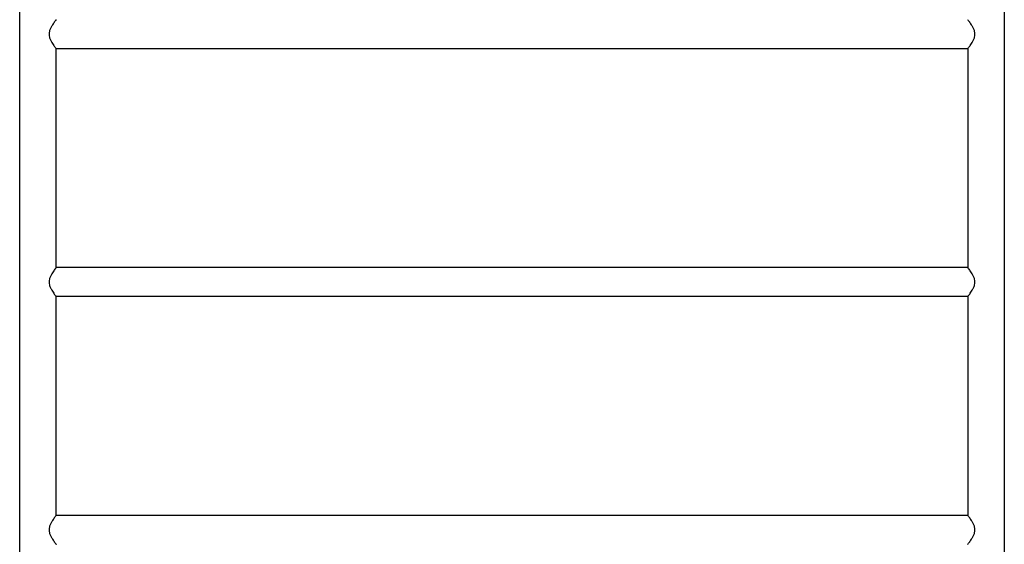
# Model space of a CAD drawing. Units: millimetres. Extents: x 898775.6 to 898787.3, y -24153.5 to -24142.9.
# Drawn here: x 898777.8 to 898778.9, y -24147.1 to -24146.5 of the extents above; entities that cross this region are included whole.
import ezdxf

# ---------------------------------------------------------------- set-up
doc = ezdxf.new("R2010")
doc.units = ezdxf.units.MM
doc.layers.add('ESF_Spielgeraet', color=7, linetype='Continuous', lineweight=15)
doc.layers.add('Kontur 25', color=7, linetype='Continuous', lineweight=25)

# ---------------------------------------------------------------- blocks, each defined once
blk = doc.blocks.new('1')
at = {"layer": 'Kontur 25', "color": 7, "true_color": 0xffffff}
for p, q in [((895482.867, -23019.327, 401.785), (895482.867, -21079.327, 401.785)), ((896625.267, -21079.327, 401.785), (896625.267, -23019.327, 401.785)), ((896582.867, -22353.894, 401.785), (895525.267, -22353.894, 401.785)), ((895525.267, -22607.911, 401.785), (895525.267, -22353.894, 401.785)), ((896582.867, -22353.894, 401.785), (896582.867, -22607.911, 401.785)), ((896582.867, -22607.911, 401.785), (895525.267, -22607.911, 401.785)), ((896582.867, -22641.611, 401.785), (895525.267, -22641.611, 401.785)), ((895525.267, -22895.627, 401.785), (895525.267, -22641.611, 401.785)), ((896582.867, -22641.611, 401.785), (896582.867, -22895.627, 401.785)), ((895525.267, -22895.627, 401.785), (896582.867, -22895.627, 401.785))]:
    blk.add_line(p, q, dxfattribs=at)
for points, knots in [([(895525.267, -22320.194, 401.785), (895525.267, -22320.194, 402.9), (895525.178, -22320.307, 404.037), (895524.819, -22320.761, 406.265), (895524.551, -22321.102, 407.357), (895523.874, -22321.982, 409.422), (895523.465, -22322.521, 410.397), (895522.571, -22323.739, 412.181), (895522.085, -22324.419, 412.989), (895521.105, -22325.862, 414.433), (895520.57, -22326.684, 415.118), (895519.511, -22328.47, 416.331), (895518.987, -22329.434, 416.86), (895518.06, -22331.469, 417.725), (895517.656, -22332.541, 418.062), (895517.091, -22334.753, 418.517), (895516.933, -22335.895, 418.635), (895516.933, -22337.044, 418.635)], [8.15218391, 8.15218391, 8.15218391, 8.15218391, 8.48671145, 8.48671145, 8.82123898, 8.82123898, 9.15576652, 9.15576652, 9.49029406, 9.49029406, 9.83511518, 9.83511518, 10.1799363, 10.1799363, 10.52475742, 10.52475742, 10.86957855, 10.86957855, 10.86957855, 10.86957855]), ([(896591.202, -22337.044, 418.635), (896591.202, -22335.895, 418.635), (896591.044, -22334.753, 418.517), (896590.479, -22332.541, 418.062), (896590.075, -22331.469, 417.725), (896589.148, -22329.434, 416.86), (896588.624, -22328.47, 416.331), (896587.565, -22326.684, 415.118), (896587.03, -22325.862, 414.433), (896586.05, -22324.419, 412.989), (896585.564, -22323.739, 412.181), (896584.67, -22322.521, 410.397), (896584.261, -22321.982, 409.422), (896583.584, -22321.102, 407.357), (896583.316, -22320.761, 406.265), (896582.957, -22320.307, 404.037), (896582.867, -22320.194, 402.9), (896582.867, -22320.194, 401.785)], [0, 0, 0, 0, 0.34482112, 0.34482112, 0.68964224, 0.68964224, 1.03446337, 1.03446337, 1.37928449, 1.37928449, 1.71381202, 1.71381202, 2.04833956, 2.04833956, 2.3828671, 2.3828671, 2.71739464, 2.71739464, 2.71739464, 2.71739464]), ([(895516.933, -22337.044, 418.635), (895516.933, -22338.193, 418.635), (895517.091, -22339.335, 418.517), (895517.656, -22341.547, 418.062), (895518.06, -22342.619, 417.725), (895518.987, -22344.654, 416.86), (895519.511, -22345.618, 416.331), (895520.57, -22347.405, 415.118), (895521.105, -22348.226, 414.433), (895522.085, -22349.67, 412.989), (895522.571, -22350.349, 412.181), (895523.465, -22351.567, 410.397), (895523.874, -22352.106, 409.422), (895524.551, -22352.986, 407.357), (895524.819, -22353.327, 406.265), (895525.178, -22353.782, 404.037), (895525.267, -22353.894, 402.9), (895525.267, -22353.894, 401.785)], [0, 0, 0, 0, 0.34482112, 0.34482112, 0.68964224, 0.68964224, 1.03446337, 1.03446337, 1.37928449, 1.37928449, 1.71381202, 1.71381202, 2.04833956, 2.04833956, 2.3828671, 2.3828671, 2.71739464, 2.71739464, 2.71739464, 2.71739464]), ([(896582.867, -22353.894, 401.785), (896582.867, -22353.894, 402.9), (896582.957, -22353.782, 404.037), (896583.316, -22353.327, 406.265), (896583.584, -22352.986, 407.357), (896584.261, -22352.106, 409.422), (896584.67, -22351.567, 410.397), (896585.564, -22350.349, 412.181), (896586.05, -22349.67, 412.989), (896587.03, -22348.226, 414.433), (896587.565, -22347.405, 415.118), (896588.624, -22345.618, 416.331), (896589.148, -22344.654, 416.86), (896590.075, -22342.619, 417.725), (896590.479, -22341.547, 418.062), (896591.044, -22339.335, 418.517), (896591.202, -22338.193, 418.635), (896591.202, -22337.044, 418.635)], [8.15218391, 8.15218391, 8.15218391, 8.15218391, 8.48671145, 8.48671145, 8.82123898, 8.82123898, 9.15576652, 9.15576652, 9.49029406, 9.49029406, 9.83511518, 9.83511518, 10.1799363, 10.1799363, 10.52475742, 10.52475742, 10.86957855, 10.86957855, 10.86957855, 10.86957855]), ([(895525.267, -22607.911, 401.785), (895525.267, -22607.911, 402.9), (895525.178, -22608.023, 404.037), (895524.819, -22608.477, 406.265), (895524.551, -22608.819, 407.357), (895523.874, -22609.699, 409.422), (895523.465, -22610.237, 410.397), (895522.571, -22611.456, 412.181), (895522.085, -22612.135, 412.989), (895521.105, -22613.579, 414.433), (895520.57, -22614.4, 415.118), (895519.511, -22616.187, 416.331), (895518.987, -22617.151, 416.86), (895518.06, -22619.186, 417.725), (895517.656, -22620.257, 418.062), (895517.091, -22622.47, 418.517), (895516.933, -22623.611, 418.635), (895516.933, -22624.761, 418.635)], [8.15218391, 8.15218391, 8.15218391, 8.15218391, 8.48671145, 8.48671145, 8.82123898, 8.82123898, 9.15576652, 9.15576652, 9.49029406, 9.49029406, 9.83511518, 9.83511518, 10.1799363, 10.1799363, 10.52475742, 10.52475742, 10.86957855, 10.86957855, 10.86957855, 10.86957855]), ([(896591.202, -22624.761, 418.635), (896591.202, -22623.611, 418.635), (896591.044, -22622.47, 418.517), (896590.479, -22620.257, 418.062), (896590.075, -22619.186, 417.725), (896589.148, -22617.151, 416.86), (896588.624, -22616.187, 416.331), (896587.565, -22614.4, 415.118), (896587.03, -22613.579, 414.433), (896586.05, -22612.135, 412.989), (896585.564, -22611.456, 412.181), (896584.67, -22610.237, 410.397), (896584.261, -22609.699, 409.422), (896583.584, -22608.819, 407.357), (896583.316, -22608.477, 406.265), (896582.957, -22608.023, 404.037), (896582.867, -22607.911, 402.9), (896582.867, -22607.911, 401.785)], [0, 0, 0, 0, 0.34482112, 0.34482112, 0.68964224, 0.68964224, 1.03446337, 1.03446337, 1.37928449, 1.37928449, 1.71381202, 1.71381202, 2.04833956, 2.04833956, 2.3828671, 2.3828671, 2.71739464, 2.71739464, 2.71739464, 2.71739464]), ([(895516.933, -22624.761, 418.635), (895516.933, -22625.91, 418.635), (895517.091, -22627.052, 418.517), (895517.656, -22629.264, 418.062), (895518.06, -22630.336, 417.725), (895518.987, -22632.37, 416.86), (895519.511, -22633.335, 416.331), (895520.57, -22635.121, 415.118), (895521.105, -22635.943, 414.433), (895522.085, -22637.386, 412.989), (895522.571, -22638.066, 412.181), (895523.465, -22639.284, 410.397), (895523.874, -22639.823, 409.422), (895524.551, -22640.702, 407.357), (895524.819, -22641.044, 406.265), (895525.178, -22641.498, 404.037), (895525.267, -22641.611, 402.9), (895525.267, -22641.611, 401.785)], [0, 0, 0, 0, 0.34482112, 0.34482112, 0.68964224, 0.68964224, 1.03446337, 1.03446337, 1.37928449, 1.37928449, 1.71381202, 1.71381202, 2.04833956, 2.04833956, 2.3828671, 2.3828671, 2.71739464, 2.71739464, 2.71739464, 2.71739464]), ([(896582.867, -22641.611, 401.785), (896582.867, -22641.611, 402.9), (896582.957, -22641.498, 404.037), (896583.316, -22641.044, 406.265), (896583.584, -22640.702, 407.357), (896584.261, -22639.823, 409.422), (896584.67, -22639.284, 410.397), (896585.564, -22638.066, 412.181), (896586.05, -22637.386, 412.989), (896587.03, -22635.943, 414.433), (896587.565, -22635.121, 415.118), (896588.624, -22633.335, 416.331), (896589.148, -22632.37, 416.86), (896590.075, -22630.336, 417.725), (896590.479, -22629.264, 418.062), (896591.044, -22627.052, 418.517), (896591.202, -22625.91, 418.635), (896591.202, -22624.761, 418.635)], [8.15218391, 8.15218391, 8.15218391, 8.15218391, 8.48671145, 8.48671145, 8.82123898, 8.82123898, 9.15576652, 9.15576652, 9.49029406, 9.49029406, 9.83511518, 9.83511518, 10.1799363, 10.1799363, 10.52475742, 10.52475742, 10.86957855, 10.86957855, 10.86957855, 10.86957855]), ([(895525.267, -22895.627, 401.785), (895525.267, -22895.627, 402.9), (895525.178, -22895.74, 404.037), (895524.819, -22896.194, 406.265), (895524.551, -22896.536, 407.357), (895523.874, -22897.415, 409.422), (895523.465, -22897.954, 410.397), (895522.571, -22899.172, 412.181), (895522.085, -22899.852, 412.989), (895521.105, -22901.295, 414.433), (895520.57, -22902.117, 415.118), (895519.511, -22903.903, 416.331), (895518.987, -22904.868, 416.86), (895518.06, -22906.902, 417.725), (895517.656, -22907.974, 418.062), (895517.091, -22910.186, 418.517), (895516.933, -22911.328, 418.635), (895516.933, -22912.477, 418.635)], [8.15218391, 8.15218391, 8.15218391, 8.15218391, 8.48671145, 8.48671145, 8.82123898, 8.82123898, 9.15576652, 9.15576652, 9.49029406, 9.49029406, 9.83511518, 9.83511518, 10.1799363, 10.1799363, 10.52475742, 10.52475742, 10.86957855, 10.86957855, 10.86957855, 10.86957855]), ([(896591.202, -22912.477, 418.635), (896591.202, -22911.328, 418.635), (896591.044, -22910.186, 418.517), (896590.479, -22907.974, 418.062), (896590.075, -22906.902, 417.725), (896589.148, -22904.868, 416.86), (896588.624, -22903.903, 416.331), (896587.565, -22902.117, 415.118), (896587.03, -22901.295, 414.433), (896586.05, -22899.852, 412.989), (896585.564, -22899.172, 412.181), (896584.67, -22897.954, 410.397), (896584.261, -22897.415, 409.422), (896583.584, -22896.536, 407.357), (896583.316, -22896.194, 406.265), (896582.957, -22895.74, 404.037), (896582.867, -22895.627, 402.9), (896582.867, -22895.627, 401.785)], [0, 0, 0, 0, 0.34482112, 0.34482112, 0.68964224, 0.68964224, 1.03446337, 1.03446337, 1.37928449, 1.37928449, 1.71381202, 1.71381202, 2.04833956, 2.04833956, 2.3828671, 2.3828671, 2.71739464, 2.71739464, 2.71739464, 2.71739464]), ([(895516.933, -22912.477, 418.635), (895516.933, -22913.627, 418.635), (895517.091, -22914.768, 418.517), (895517.656, -22916.981, 418.062), (895518.06, -22918.052, 417.725), (895518.987, -22920.087, 416.86), (895519.511, -22921.051, 416.331), (895520.57, -22922.838, 415.118), (895521.105, -22923.66, 414.433), (895522.085, -22925.103, 412.989), (895522.571, -22925.782, 412.181), (895523.465, -22927.001, 410.397), (895523.874, -22927.54, 409.422), (895524.551, -22928.419, 407.357), (895524.819, -22928.761, 406.265), (895525.178, -22929.215, 404.037), (895525.267, -22929.327, 402.9), (895525.267, -22929.327, 401.785)], [0, 0, 0, 0, 0.34482112, 0.34482112, 0.68964224, 0.68964224, 1.03446337, 1.03446337, 1.37928449, 1.37928449, 1.71381202, 1.71381202, 2.04833956, 2.04833956, 2.3828671, 2.3828671, 2.71739464, 2.71739464, 2.71739464, 2.71739464]), ([(896582.867, -22929.327, 401.785), (896582.867, -22929.327, 402.9), (896582.957, -22929.215, 404.037), (896583.316, -22928.761, 406.265), (896583.584, -22928.419, 407.357), (896584.261, -22927.54, 409.422), (896584.67, -22927.001, 410.397), (896585.564, -22925.782, 412.181), (896586.05, -22925.103, 412.989), (896587.03, -22923.66, 414.433), (896587.565, -22922.838, 415.118), (896588.624, -22921.051, 416.331), (896589.148, -22920.087, 416.86), (896590.075, -22918.052, 417.725), (896590.479, -22916.981, 418.062), (896591.044, -22914.768, 418.517), (896591.202, -22913.627, 418.635), (896591.202, -22912.477, 418.635)], [8.15218391, 8.15218391, 8.15218391, 8.15218391, 8.48671145, 8.48671145, 8.82123898, 8.82123898, 9.15576652, 9.15576652, 9.49029406, 9.49029406, 9.83511518, 9.83511518, 10.1799363, 10.1799363, 10.52475742, 10.52475742, 10.86957855, 10.86957855, 10.86957855, 10.86957855])]:
    blk.add_open_spline(points, degree=3, knots=knots, dxfattribs=at)

msp = doc.modelspace()

# ---------------------------------------------------------------- block references
at = {"layer": 'ESF_Spielgeraet', "xscale": 0.001, "yscale": 0.001, "zscale": 0.001}
msp.add_blockref('1', (897882.2864, -24124.1791, 1627.1566), dxfattribs=at)

doc.saveas('drawing.dxf')
